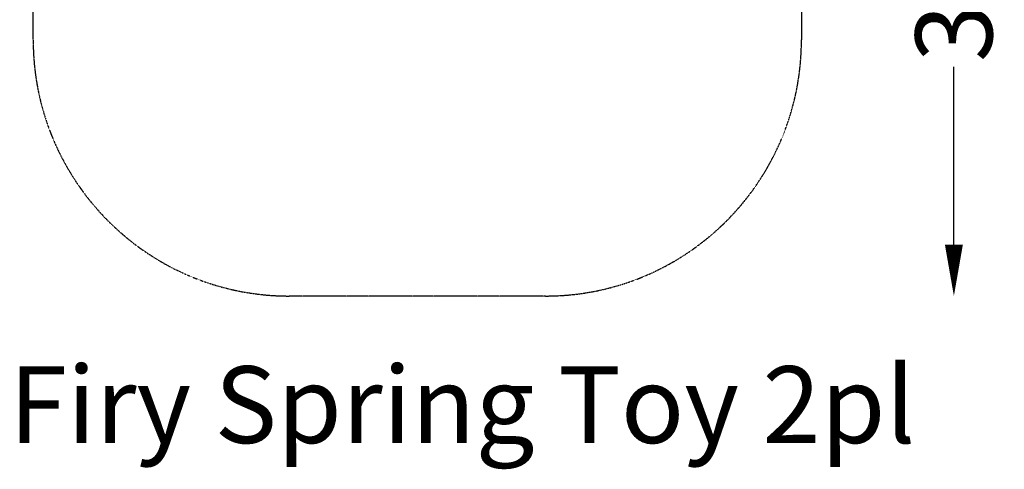
# Model space of a CAD drawing. Units: millimetres. Extents: x -2007 to 2193, y -2175 to 2323.
# Drawn here: x -1652 to 2193, y -2175 to -420 of the extents above; entities that cross this region are included whole.
import ezdxf

# ---------------------------------------------------------------- set-up
doc = ezdxf.new("R2010")
doc.units = ezdxf.units.MM
doc.header["$LTSCALE"] = 0.2
doc.header["$MEASUREMENT"] = 0
doc.header["$PDMODE"] = 1
doc.linetypes.add('BORDER', pattern=[1.75, 0.5, -0.25, 0.5, -0.25, 0, -0.25])
doc.layers.add('HAGS-Dim Plan', color=7, linetype='Continuous', lineweight=100)
doc.layers.add('HAGS-Label', color=7, linetype='Continuous', lineweight=100)
doc.layers.add('HAGS-EN1176 Falling Space', color=30, linetype='BORDER')
doc.styles.get("Standard").update_dxf_attribs({"font": 'g13f12d.shx', "height": 300})
doc.dimstyles.new('HAGS - Dim Plan', dxfattribs={"dimtxt": 300, "dimasz": 200, "dimexe": 0.18, "dimexo": 0.0625, "dimgap": 150, "dimtad": 0, "dimlfac": 0.001, "dimrnd": 0.01, "dimzin": 1, "dimdsep": 46, "dimtxsty": 'Standard', "dimblk": 'HAGS - Dim Plan arrow', "dimcen": 0.1, "dimse1": 1, "dimse2": 1, "dimclrd": 1, "dimadec": 0, "dimazin": 0, "dimtfac": 1, "dimtofl": 0, "dimtmove": 0, "dimatfit": 3, "dimfxl": 1, "dimtolj": 1, "dimtzin": 0, "dimarcsym": 0})

# ---------------------------------------------------------------- blocks, each defined once
blk = doc.blocks.new('HAGS - Dim Plan arrow')
at = {"color": 1, "lineweight": 0}
blk.add_lwpolyline([(0, 0, 0, 0.35, 0), (-1, 0, 0.015, 0.015, 0)], format="xyseb", dxfattribs=at)
blk = doc.blocks.new('*D9')
at = {"layer": 'Defpoints', "color": 0, "transparency": 16777216}
for p in [(-99.3, 1501.1), (-99.3, -1498.9), (1995.8, -1498.9)]:
    blk.add_point(p, dxfattribs=at)
at = {"layer": 'HAGS-Dim Plan', "color": 1, "lineweight": -2, "transparency": 16777216}
for p, q in [((1995.8, 1301.1), (1995.8, 606.5)), ((1995.8, -1298.9), (1995.8, -604.4))]:
    blk.add_line(p, q, dxfattribs=at)
at = {"layer": 'HAGS-Dim Plan', "color": 1, "lineweight": -2, "transparency": 16777216, "xscale": 200, "yscale": 200, "zscale": 200}
for p, rotation in [((1995.8, 1501.1), 90), ((1995.8, -1498.9), 270)]:
    blk.add_blockref('HAGS - Dim Plan arrow', p, dxfattribs=dict(at, rotation=rotation))
at = {"layer": 'HAGS-Dim Plan', "color": 0, "transparency": 16777216, "insert": (1995.8, 1.1), "char_height": 300, "attachment_point": 5, "rotation": 90}
blk.add_mtext('\\A1;3.00m', dxfattribs=at)

msp = doc.modelspace()

# ---------------------------------------------------------------- linework, layer by layer
at = {"layer": 'HAGS-EN1176 Falling Space'}
msp.add_lwpolyline([(1400.662, 501.086), (1400.662, -498.914, -0.41421356), (400.662, -1498.914), (-599.338, -1498.914, -0.41421356), (-1599.338, -498.914), (-1599.338, 501.086, -0.41421356), (-599.338, 1501.086), (400.662, 1501.086, -0.41421356)], format="xyb", close=True, dxfattribs=at)

# ---------------------------------------------------------------- texts
at = {"layer": 'HAGS-Label', "insert": (-1693.168, -1772.847), "char_height": 300, "attachment_point": 1}
msp.add_mtext_dynamic_manual_height_columns('Firy Spring Toy 2pl', width=4196.29737, gutter_width=1500, heights=[514.411], dxfattribs=at)

# ---------------------------------------------------------------- dimensions: what is measured, and where the dimension line sits
at = {"layer": 'HAGS-Dim Plan'}
dim = msp.add_linear_dim(base=(1995.805, -1498.914), p1=(-99.338, 1501.086), p2=(-99.338, -1498.914), angle=90, dimstyle='HAGS - Dim Plan', override={"dimrnd": 0.01, "dimpost": 'm'}, dxfattribs=at)
dim.commit()
dim.dimension.update_dxf_attribs({"geometry": '*D9', "text_midpoint": (1995.805, 1.086), "dimtype": 160})

doc.saveas('drawing.dxf')
